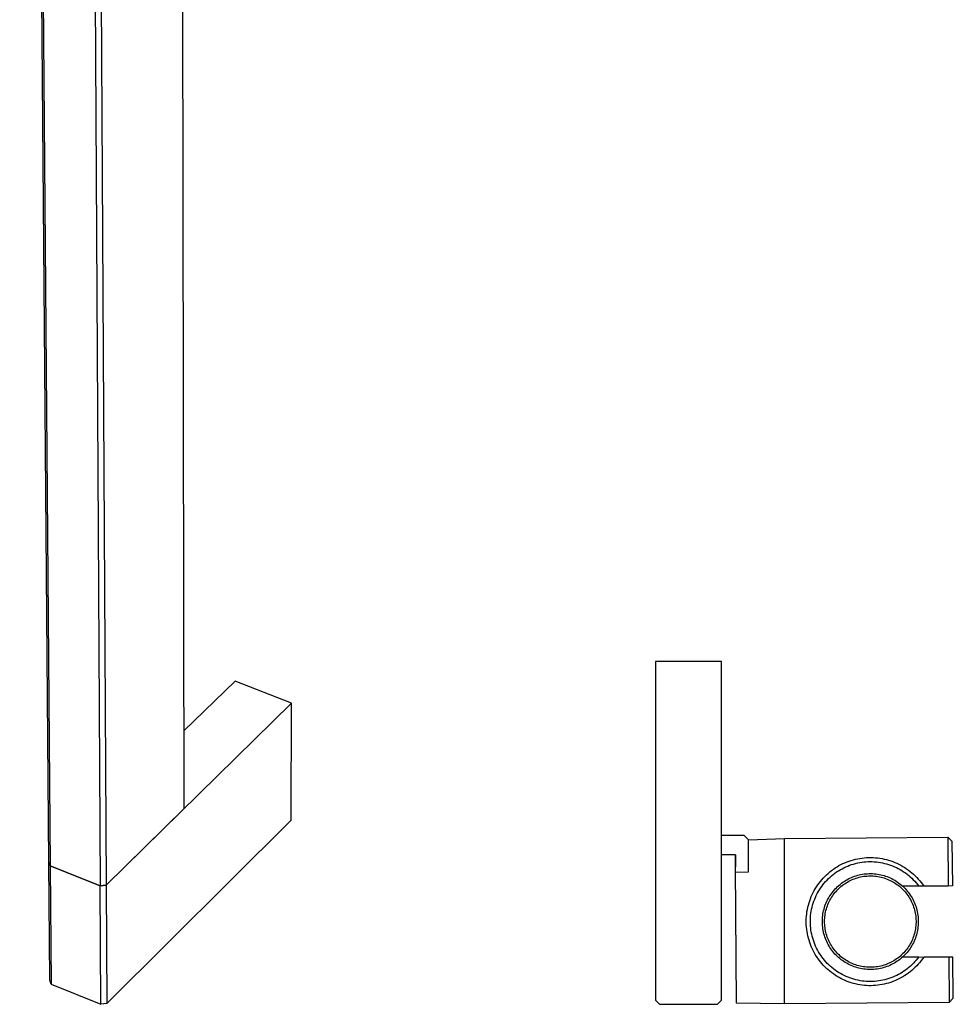
# Model space of a CAD drawing. Units: millimetres. Extents: x -99 to 127, y -979 to 984.
# Drawn here: x -99 to 127, y -979 to -741 of the extents above; entities that cross this region are included whole.
import ezdxf

# ---------------------------------------------------------------- set-up
doc = ezdxf.new("R2010")
doc.units = ezdxf.units.MM
doc.header["$MEASUREMENT"] = 0
doc.layers.add('Default', color=7, linetype='Continuous', true_color=0x000000)

msp = doc.modelspace()

# ---------------------------------------------------------------- linework, layer by layer
at = {"layer": 'Default', "color": 7, "true_color": 0xffffff}
for p, q in [((-98.85, -57.02), (-91.48, -945.89)), ((-91.78, -944.99), (-98.86, -96.14)), ((-82.69, -99.97), (-77.96, -950.55)), ((-84.36, -100.11), (-79.39, -950.75)), ((-59.1, -932.06), (-59.72, -576.09)), ((70.88, -896.48), (54.88, -896.48)), ((54.88, -896.48), (54.88, -978.38)), ((70.88, -978.38), (70.88, -896.48)), ((-46.74, -901.25), (-59.14, -913.29)), ((-33.1, -906.57), (-46.74, -901.25)), ((-33.1, -906.57), (-77.96, -950.56)), ((-33.2, -934.83), (-33.1, -906.57)), ((-77.96, -950.55), (-59.1, -932.06)), ((-77.8, -979.18), (-33.2, -934.83)), ((76.39, -938.58), (70.88, -938.58)), ((77.39, -939.58), (76.39, -938.58)), ((77.39, -939.58), (86.13, -939.28)), ((77.39, -947.38), (77.39, -939.58)), ((86.13, -939.28), (125.61, -938.94)), ((86.13, -939.94), (86.13, -939.28)), ((86.13, -979.28), (86.13, -939.94)), ((125.61, -938.94), (126.62, -939.93)), ((125.61, -938.94), (125.72, -950.78)), ((126.62, -939.93), (126.72, -950.77)), ((-91.48, -945.89), (-91.78, -944.99)), ((-91.54, -973.58), (-91.78, -945)), ((-91.78, -945), (-91.78, -945)), ((-91.78, -945), (-91.48, -945.89)), ((74.26, -943.27), (70.88, -943.27)), ((74.23, -943.27), (74.26, -946.14)), ((74.26, -947.38), (74.26, -943.27)), ((100.75, -945.14), (101.25, -944.94)), ((101.25, -944.94), (101.76, -944.75)), ((101.76, -944.75), (102.27, -944.58)), ((102.27, -944.58), (102.79, -944.43)), ((102.79, -944.43), (103.31, -944.3)), ((103.31, -944.3), (103.83, -944.18)), ((103.83, -944.18), (104.37, -944.09)), ((104.31, -945.11), (104.81, -945.03)), ((104.37, -944.09), (104.9, -944.01)), ((104.81, -945.03), (105.31, -944.97)), ((104.9, -944.01), (105.43, -943.95)), ((105.31, -944.97), (105.82, -944.92)), ((105.43, -943.95), (105.97, -943.91)), ((105.82, -944.92), (106.32, -944.89)), ((105.97, -943.91), (106.51, -943.89)), ((106.32, -944.89), (106.83, -944.88)), ((106.51, -943.89), (107.05, -943.88)), ((106.83, -944.88), (107.33, -944.89)), ((107.05, -943.88), (107.59, -943.9)), ((107.33, -944.89), (107.84, -944.91)), ((107.59, -943.9), (108.13, -943.93)), ((107.84, -944.91), (108.34, -944.96)), ((108.13, -943.93), (108.66, -943.98)), ((108.34, -944.96), (108.85, -945.02)), ((108.66, -943.98), (109.2, -944.06)), ((108.85, -945.02), (109.35, -945.09)), ((109.2, -944.06), (109.73, -944.15)), ((109.73, -944.15), (110.26, -944.25)), ((110.26, -944.25), (110.78, -944.38)), ((110.78, -944.38), (111.3, -944.53)), ((111.3, -944.53), (111.81, -944.69)), ((111.81, -944.69), (112.32, -944.87)), ((112.32, -944.87), (112.82, -945.07)), ((112.82, -945.07), (113.32, -945.28)), ((-79.39, -950.75), (-91.48, -945.89)), ((-91.48, -945.89), (-91.24, -974.48)), ((-91.48, -945.89), (-79.39, -950.76)), ((74.55, -979.08), (74.26, -946.17)), ((74.27, -947.38), (74.26, -947.38)), ((74.27, -947.4), (77.39, -947.38)), ((96.67, -947.72), (97.08, -947.37)), ((97.08, -947.37), (97.5, -947.04)), ((97.5, -947.04), (97.94, -946.72)), ((97.94, -946.72), (98.38, -946.42)), ((98.32, -947.68), (98.73, -947.39)), ((98.38, -946.42), (98.84, -946.13)), ((98.73, -947.39), (99.15, -947.11)), ((98.84, -946.13), (99.3, -945.86)), ((99.15, -947.11), (99.59, -946.85)), ((99.3, -945.86), (99.78, -945.6)), ((99.59, -946.85), (100.03, -946.6)), ((99.78, -945.6), (100.26, -945.36)), ((100.03, -946.6), (100.48, -946.37)), ((100.26, -945.36), (100.75, -945.14)), ((100.48, -946.37), (100.94, -946.15)), ((100.94, -946.15), (101.4, -945.95)), ((101.4, -945.95), (101.87, -945.77)), ((101.87, -945.77), (102.35, -945.61)), ((102.35, -945.61), (102.83, -945.46)), ((102.83, -945.46), (103.32, -945.32)), ((103.32, -945.32), (103.82, -945.21)), ((103.82, -945.21), (104.31, -945.11)), ((109.35, -945.09), (109.84, -945.19)), ((109.84, -945.19), (110.34, -945.3)), ((110.34, -945.3), (110.83, -945.43)), ((110.83, -945.43), (111.31, -945.58)), ((111.31, -945.58), (111.79, -945.74)), ((111.79, -945.74), (112.26, -945.92)), ((112.26, -945.92), (112.73, -946.12)), ((112.73, -946.12), (113.19, -946.33)), ((113.19, -946.33), (113.64, -946.56)), ((113.32, -945.28), (113.8, -945.52)), ((113.64, -946.56), (114.08, -946.8)), ((113.8, -945.52), (114.28, -945.76)), ((114.08, -946.8), (114.52, -947.06)), ((114.28, -945.76), (114.75, -946.03)), ((114.52, -947.06), (114.94, -947.33)), ((114.75, -946.03), (115.21, -946.31)), ((114.94, -947.33), (115.36, -947.62)), ((115.21, -946.31), (115.66, -946.61)), ((115.66, -946.61), (116.1, -946.92)), ((116.1, -946.92), (116.52, -947.25)), ((116.52, -947.25), (116.94, -947.59)), ((94.47, -950.09), (94.8, -949.66)), ((94.8, -949.66), (95.15, -949.25)), ((95.15, -949.25), (95.51, -948.85)), ((95.51, -948.85), (95.88, -948.46)), ((95.74, -950.09), (96.07, -949.71)), ((95.88, -948.46), (96.27, -948.08)), ((96.07, -949.71), (96.41, -949.34)), ((96.27, -948.08), (96.67, -947.72)), ((96.41, -949.34), (96.77, -948.98)), ((96.77, -948.98), (97.14, -948.64)), ((97.14, -948.64), (97.52, -948.3)), ((97.52, -948.3), (97.91, -947.98)), ((97.91, -947.98), (98.32, -947.68)), ((100.2, -949.89), (100.54, -949.67)), ((100.54, -949.67), (100.88, -949.45)), ((100.88, -949.45), (101.23, -949.25)), ((101, -950.02), (101.32, -949.82)), ((101.23, -949.25), (101.58, -949.06)), ((101.32, -949.82), (101.66, -949.63)), ((101.58, -949.06), (101.94, -948.88)), ((101.66, -949.63), (102, -949.46)), ((101.94, -948.88), (102.31, -948.72)), ((102, -949.46), (102.35, -949.3)), ((102.31, -948.72), (102.68, -948.57)), ((102.35, -949.3), (102.7, -949.15)), ((102.68, -948.57), (103.06, -948.43)), ((102.7, -949.15), (103.06, -949.01)), ((103.06, -948.43), (103.44, -948.3)), ((103.06, -949.01), (103.42, -948.88)), ((103.42, -948.88), (103.79, -948.77)), ((103.44, -948.3), (103.83, -948.19)), ((103.79, -948.77), (104.16, -948.67)), ((103.83, -948.19), (104.22, -948.09)), ((104.16, -948.67), (104.53, -948.58)), ((104.22, -948.09), (104.61, -948)), ((104.53, -948.58), (104.91, -948.5)), ((104.61, -948), (105.01, -947.93)), ((104.91, -948.5), (105.29, -948.44)), ((105.01, -947.93), (105.41, -947.87)), ((105.29, -948.44), (105.67, -948.39)), ((105.41, -947.87), (105.81, -947.83)), ((105.67, -948.39), (106.05, -948.36)), ((105.81, -947.83), (106.21, -947.8)), ((106.05, -948.36), (106.43, -948.34)), ((106.21, -947.8), (106.61, -947.78)), ((106.43, -948.34), (106.82, -948.33)), ((106.61, -947.78), (107.01, -947.78)), ((106.82, -948.33), (107.2, -948.33)), ((107.01, -947.78), (107.42, -947.79)), ((107.2, -948.33), (107.58, -948.35)), ((107.42, -947.79), (107.82, -947.82)), ((107.58, -948.35), (107.97, -948.38)), ((107.82, -947.82), (108.22, -947.86)), ((107.97, -948.38), (108.35, -948.43)), ((108.22, -947.86), (108.62, -947.91)), ((108.35, -948.43), (108.73, -948.48)), ((108.62, -947.91), (109.02, -947.98)), ((108.73, -948.48), (109.1, -948.55)), ((109.02, -947.98), (109.41, -948.06)), ((109.1, -948.55), (109.48, -948.64)), ((109.41, -948.06), (109.8, -948.16)), ((109.48, -948.64), (109.85, -948.73)), ((109.8, -948.16), (110.19, -948.26)), ((109.85, -948.73), (110.22, -948.84)), ((110.19, -948.26), (110.57, -948.39)), ((110.22, -948.84), (110.58, -948.97)), ((110.57, -948.39), (110.95, -948.52)), ((110.58, -948.97), (110.94, -949.1)), ((110.94, -949.1), (111.29, -949.25)), ((110.95, -948.52), (111.33, -948.67)), ((111.29, -949.25), (111.64, -949.41)), ((111.33, -948.67), (111.7, -948.83)), ((111.64, -949.41), (111.99, -949.58)), ((111.7, -948.83), (112.06, -949)), ((111.99, -949.58), (112.32, -949.76)), ((112.06, -949), (112.42, -949.19)), ((112.32, -949.76), (112.65, -949.96)), ((112.42, -949.19), (112.77, -949.39)), ((112.77, -949.39), (113.11, -949.6)), ((113.11, -949.6), (113.45, -949.82)), ((113.45, -949.82), (113.77, -950.06)), ((115.36, -947.62), (115.76, -947.92)), ((115.76, -947.92), (116.16, -948.24)), ((116.16, -948.24), (116.54, -948.57)), ((116.54, -948.57), (116.91, -948.92)), ((116.91, -948.92), (117.27, -949.27)), ((116.94, -947.59), (117.34, -947.95)), ((117.27, -949.27), (117.62, -949.64)), ((117.34, -947.95), (117.73, -948.32)), ((117.62, -949.64), (117.95, -950.02)), ((117.73, -948.32), (118.11, -948.71)), ((118.11, -948.71), (118.48, -949.1)), ((118.48, -949.1), (118.83, -949.51)), ((118.83, -949.51), (119.16, -949.93)), ((-77.96, -950.55), (-79.39, -950.75)), ((-79.39, -950.76), (-77.96, -950.56)), ((-79.22, -979.38), (-79.39, -950.76)), ((-77.96, -950.56), (-77.8, -979.18)), ((93.05, -952.37), (93.3, -951.9)), ((93.3, -951.9), (93.57, -951.43)), ((93.57, -951.43), (93.86, -950.97)), ((93.86, -950.97), (94.16, -950.52)), ((94.05, -952.61), (94.3, -952.17)), ((94.16, -950.52), (94.47, -950.09)), ((94.3, -952.17), (94.56, -951.73)), ((94.56, -951.73), (94.83, -951.31)), ((94.83, -951.31), (95.12, -950.89)), ((95.12, -950.89), (95.42, -950.49)), ((95.42, -950.49), (95.74, -950.09)), ((97.61, -952.4), (97.86, -952.08)), ((97.86, -952.08), (98.12, -951.78)), ((98.12, -951.78), (98.39, -951.48)), ((98.39, -951.48), (98.66, -951.19)), ((98.4, -952.28), (98.66, -951.99)), ((98.66, -951.19), (98.95, -950.91)), ((98.66, -951.99), (98.92, -951.71)), ((98.92, -951.71), (99.19, -951.44)), ((98.95, -950.91), (99.25, -950.64)), ((99.19, -951.44), (99.47, -951.18)), ((99.25, -950.64), (99.56, -950.38)), ((99.47, -951.18), (99.76, -950.92)), ((99.56, -950.38), (99.88, -950.13)), ((99.76, -950.92), (100.06, -950.68)), ((99.88, -950.13), (100.2, -949.89)), ((100.06, -950.68), (100.36, -950.45)), ((100.36, -950.45), (100.68, -950.23)), ((100.68, -950.23), (101, -950.02)), ((112.65, -949.96), (112.98, -950.16)), ((112.98, -950.16), (113.29, -950.38)), ((113.29, -950.38), (113.6, -950.61)), ((113.6, -950.61), (113.9, -950.85)), ((113.77, -950.06), (114.09, -950.3)), ((113.9, -950.85), (114.19, -951.1)), ((114.09, -950.3), (114.4, -950.56)), ((114.19, -951.1), (114.48, -951.36)), ((114.4, -950.56), (114.71, -950.82)), ((114.48, -951.36), (114.75, -951.63)), ((114.71, -950.82), (115, -951.1)), ((118.58, -950.82), (114.72, -950.84)), ((114.75, -951.63), (115.02, -951.9)), ((115, -951.1), (115.28, -951.39)), ((115.02, -951.9), (115.27, -952.19)), ((115.27, -952.19), (115.52, -952.49)), ((115.28, -951.39), (115.55, -951.68)), ((115.55, -951.68), (115.81, -951.99)), ((115.81, -951.99), (116.07, -952.3)), ((117.95, -950.02), (118.27, -950.41)), ((118.27, -950.41), (118.58, -950.82)), ((119.79, -950.81), (118.58, -950.82)), ((119.16, -949.93), (119.48, -950.37)), ((119.48, -950.37), (119.79, -950.81)), ((125.72, -950.78), (119.79, -950.81)), ((126.72, -950.77), (125.72, -950.78)), ((92.05, -954.87), (92.21, -954.36)), ((92.21, -954.36), (92.4, -953.85)), ((92.4, -953.85), (92.6, -953.35)), ((92.6, -953.35), (92.82, -952.86)), ((92.82, -952.86), (93.05, -952.37)), ((93.07, -954.94), (93.24, -954.46)), ((93.24, -954.46), (93.42, -953.99)), ((93.42, -953.99), (93.61, -953.52)), ((93.61, -953.52), (93.82, -953.06)), ((93.82, -953.06), (94.05, -952.61)), ((96.2, -954.84), (96.37, -954.47)), ((96.37, -954.47), (96.54, -954.11)), ((96.54, -954.11), (96.73, -953.75)), ((96.73, -953.75), (96.93, -953.4)), ((96.78, -954.87), (96.94, -954.53)), ((96.93, -953.4), (97.15, -953.06)), ((96.94, -954.53), (97.12, -954.19)), ((97.12, -954.19), (97.3, -953.85)), ((97.15, -953.06), (97.37, -952.73)), ((97.3, -953.85), (97.5, -953.52)), ((97.37, -952.73), (97.61, -952.4)), ((97.5, -953.52), (97.71, -953.2)), ((97.71, -953.2), (97.93, -952.89)), ((97.93, -952.89), (98.16, -952.58)), ((98.16, -952.58), (98.4, -952.28)), ((115.52, -952.49), (115.75, -952.79)), ((115.75, -952.79), (115.97, -953.1)), ((115.97, -953.1), (116.18, -953.42)), ((116.07, -952.3), (116.31, -952.63)), ((116.18, -953.42), (116.39, -953.75)), ((116.31, -952.63), (116.53, -952.96)), ((116.39, -953.75), (116.58, -954.08)), ((116.53, -952.96), (116.75, -953.3)), ((116.58, -954.08), (116.75, -954.42)), ((116.75, -953.3), (116.96, -953.64)), ((116.75, -954.42), (116.92, -954.77)), ((116.96, -953.64), (117.15, -954)), ((117.15, -954), (117.33, -954.36)), ((117.33, -954.36), (117.5, -954.72)), ((91.49, -957.5), (91.56, -956.97)), ((91.56, -956.97), (91.66, -956.44)), ((91.66, -956.44), (91.77, -955.91)), ((91.77, -955.91), (91.9, -955.39)), ((91.9, -955.39), (92.05, -954.87)), ((92.51, -957.4), (92.59, -956.9)), ((92.59, -956.9), (92.68, -956.41)), ((92.68, -956.41), (92.8, -955.91)), ((92.8, -955.91), (92.93, -955.43)), ((92.93, -955.43), (93.07, -954.94)), ((95.49, -957.14), (95.58, -956.75)), ((95.58, -956.75), (95.68, -956.36)), ((95.68, -956.36), (95.79, -955.97)), ((95.79, -955.97), (95.91, -955.59)), ((95.91, -955.59), (96.05, -955.21)), ((96.05, -955.21), (96.2, -954.84)), ((96.07, -957.06), (96.15, -956.69)), ((96.15, -956.69), (96.25, -956.32)), ((96.25, -956.32), (96.37, -955.95)), ((96.37, -955.95), (96.49, -955.59)), ((96.49, -955.59), (96.63, -955.23)), ((96.63, -955.23), (96.78, -954.87)), ((116.92, -954.77), (117.07, -955.12)), ((117.07, -955.12), (117.22, -955.48)), ((117.22, -955.48), (117.35, -955.84)), ((117.35, -955.84), (117.46, -956.2)), ((117.46, -956.2), (117.57, -956.57)), ((117.5, -954.72), (117.65, -955.09)), ((117.57, -956.57), (117.66, -956.94)), ((117.65, -955.09), (117.8, -955.47)), ((117.66, -956.94), (117.74, -957.32)), ((117.8, -955.47), (117.93, -955.85)), ((117.93, -955.85), (118.04, -956.24)), ((118.04, -956.24), (118.14, -956.63)), ((118.14, -956.63), (118.23, -957.02)), ((91.38, -959.12), (91.4, -958.58)), ((91.38, -959.65), (91.38, -959.12)), ((91.4, -958.58), (91.43, -958.04)), ((91.43, -958.04), (91.49, -957.5)), ((92.38, -958.92), (92.41, -958.41)), ((92.38, -959.42), (92.38, -958.92)), ((92.41, -958.41), (92.45, -957.91)), ((92.45, -957.91), (92.51, -957.4)), ((95.28, -959.14), (95.29, -958.74)), ((95.28, -959.54), (95.28, -959.14)), ((95.29, -958.74), (95.32, -958.34)), ((95.32, -958.34), (95.37, -957.94)), ((95.37, -957.94), (95.42, -957.54)), ((95.42, -957.54), (95.49, -957.14)), ((95.82, -959.34), (95.83, -958.96)), ((95.83, -959.73), (95.82, -959.34)), ((95.83, -958.96), (95.85, -958.58)), ((95.85, -958.58), (95.88, -958.2)), ((95.88, -958.2), (95.93, -957.81)), ((95.93, -957.81), (95.99, -957.44)), ((95.99, -957.44), (96.07, -957.06)), ((117.74, -957.32), (117.8, -957.7)), ((117.8, -957.7), (117.85, -958.08)), ((117.85, -958.08), (117.89, -958.46)), ((117.89, -958.46), (117.92, -958.84)), ((117.92, -958.84), (117.93, -959.23)), ((117.93, -959.23), (117.93, -959.61)), ((118.23, -957.02), (118.31, -957.42)), ((118.31, -957.42), (118.37, -957.81)), ((118.37, -957.81), (118.42, -958.21)), ((118.42, -958.21), (118.45, -958.62)), ((118.45, -958.62), (118.47, -959.02)), ((118.47, -959.02), (118.48, -959.42)), ((91.4, -960.19), (91.38, -959.65)), ((91.43, -960.73), (91.4, -960.19)), ((91.49, -961.27), (91.43, -960.73)), ((91.57, -961.8), (91.49, -961.27)), ((92.39, -959.93), (92.38, -959.42)), ((92.41, -960.43), (92.39, -959.93)), ((92.46, -960.94), (92.41, -960.43)), ((92.52, -961.44), (92.46, -960.94)), ((92.6, -961.94), (92.52, -961.44)), ((95.29, -959.95), (95.28, -959.54)), ((95.32, -960.35), (95.29, -959.95)), ((95.36, -960.75), (95.32, -960.35)), ((95.41, -961.15), (95.36, -960.75)), ((95.48, -961.54), (95.41, -961.15)), ((95.56, -961.94), (95.48, -961.54)), ((95.85, -960.11), (95.83, -959.73)), ((95.88, -960.49), (95.85, -960.11)), ((95.92, -960.87), (95.88, -960.49)), ((95.98, -961.25), (95.92, -960.87)), ((96.05, -961.63), (95.98, -961.25)), ((96.14, -962.01), (96.05, -961.63)), ((117.72, -961.52), (117.64, -961.89)), ((117.79, -961.14), (117.72, -961.52)), ((117.84, -960.76), (117.79, -961.14)), ((117.88, -960.38), (117.84, -960.76)), ((117.91, -959.99), (117.88, -960.38)), ((117.93, -959.61), (117.91, -959.99)), ((118.29, -961.42), (118.22, -961.82)), ((118.36, -961.03), (118.29, -961.42)), ((118.41, -960.63), (118.36, -961.03)), ((118.44, -960.22), (118.41, -960.63)), ((118.47, -959.82), (118.44, -960.22)), ((118.48, -959.42), (118.47, -959.82)), ((91.66, -962.33), (91.57, -961.8)), ((91.77, -962.86), (91.66, -962.33)), ((91.9, -963.38), (91.77, -962.86)), ((92.05, -963.9), (91.9, -963.38)), ((92.21, -964.41), (92.05, -963.9)), ((92.7, -962.44), (92.6, -961.94)), ((92.82, -962.93), (92.7, -962.44)), ((92.95, -963.42), (92.82, -962.93)), ((93.1, -963.9), (92.95, -963.42)), ((93.26, -964.38), (93.1, -963.9)), ((95.66, -962.33), (95.56, -961.94)), ((95.77, -962.72), (95.66, -962.33)), ((95.89, -963.1), (95.77, -962.72)), ((96.02, -963.48), (95.89, -963.1)), ((96.17, -963.85), (96.02, -963.48)), ((96.23, -962.38), (96.14, -962.01)), ((96.33, -964.22), (96.17, -963.85)), ((96.34, -962.74), (96.23, -962.38)), ((96.47, -963.11), (96.34, -962.74)), ((96.6, -963.47), (96.47, -963.11)), ((96.75, -963.82), (96.6, -963.47)), ((96.91, -964.17), (96.75, -963.82)), ((116.89, -964.06), (116.72, -964.41)), ((117.05, -963.71), (116.89, -964.06)), ((117.19, -963.36), (117.05, -963.71)), ((117.32, -963), (117.19, -963.36)), ((117.47, -964.11), (117.3, -964.48)), ((117.44, -962.63), (117.32, -963)), ((117.55, -962.26), (117.44, -962.63)), ((117.63, -963.74), (117.47, -964.11)), ((117.64, -961.89), (117.55, -962.26)), ((117.77, -963.36), (117.63, -963.74)), ((117.9, -962.98), (117.77, -963.36)), ((118.02, -962.6), (117.9, -962.98)), ((118.12, -962.21), (118.02, -962.6)), ((118.22, -961.82), (118.12, -962.21)), ((92.4, -964.92), (92.21, -964.41)), ((92.6, -965.42), (92.4, -964.92)), ((92.82, -965.91), (92.6, -965.42)), ((93.05, -966.4), (92.82, -965.91)), ((93.31, -966.87), (93.05, -966.4)), ((93.45, -964.85), (93.26, -964.38)), ((93.65, -965.31), (93.45, -964.85)), ((93.86, -965.77), (93.65, -965.31)), ((94.09, -966.22), (93.86, -965.77)), ((94.34, -966.67), (94.09, -966.22)), ((96.51, -964.59), (96.33, -964.22)), ((96.7, -964.94), (96.51, -964.59)), ((96.89, -965.29), (96.7, -964.94)), ((97.11, -965.64), (96.89, -965.29)), ((97.08, -964.51), (96.91, -964.17)), ((97.27, -964.85), (97.08, -964.51)), ((97.33, -965.97), (97.11, -965.64)), ((97.46, -965.18), (97.27, -964.85)), ((97.56, -966.3), (97.33, -965.97)), ((97.67, -965.5), (97.46, -965.18)), ((97.81, -966.62), (97.56, -966.3)), ((97.89, -965.82), (97.67, -965.5)), ((98.12, -966.13), (97.89, -965.82)), ((98.36, -966.43), (98.12, -966.13)), ((98.61, -966.72), (98.36, -966.43)), ((115.47, -966.33), (115.22, -966.63)), ((115.7, -966.03), (115.47, -966.33)), ((115.93, -965.72), (115.7, -966.03)), ((116.14, -965.4), (115.93, -965.72)), ((116.26, -966.2), (116.02, -966.52)), ((116.35, -965.08), (116.14, -965.4)), ((116.49, -965.87), (116.26, -966.2)), ((116.54, -964.75), (116.35, -965.08)), ((116.71, -965.53), (116.49, -965.87)), ((116.72, -964.41), (116.54, -964.75)), ((116.92, -965.19), (116.71, -965.53)), ((117.11, -964.83), (116.92, -965.19)), ((117.3, -964.48), (117.11, -964.83)), ((93.57, -967.34), (93.31, -966.87)), ((93.86, -967.8), (93.57, -967.34)), ((94.16, -968.24), (93.86, -967.8)), ((94.48, -968.68), (94.16, -968.24)), ((94.6, -967.1), (94.34, -966.67)), ((94.81, -969.11), (94.48, -968.68)), ((94.88, -967.52), (94.6, -967.1)), ((95.17, -967.94), (94.88, -967.52)), ((95.47, -968.34), (95.17, -967.94)), ((95.79, -968.73), (95.47, -968.34)), ((96.13, -969.11), (95.79, -968.73)), ((98.07, -966.93), (97.81, -966.62)), ((98.33, -967.23), (98.07, -966.93)), ((98.61, -967.52), (98.33, -967.23)), ((98.87, -967), (98.61, -966.72)), ((98.9, -967.8), (98.61, -967.52)), ((99.13, -967.27), (98.87, -967)), ((99.19, -968.07), (98.9, -967.8)), ((99.41, -967.54), (99.13, -967.27)), ((99.5, -968.34), (99.19, -968.07)), ((99.7, -967.79), (99.41, -967.54)), ((99.82, -968.59), (99.5, -968.34)), ((100, -968.03), (99.7, -967.79)), ((100.14, -968.83), (99.82, -968.59)), ((100.3, -968.27), (100, -968.03)), ((100.47, -969.05), (100.14, -968.83)), ((100.61, -968.49), (100.3, -968.27)), ((100.93, -968.7), (100.61, -968.49)), ((101.26, -968.9), (100.93, -968.7)), ((112.59, -968.84), (112.26, -969.04)), ((112.92, -968.64), (112.59, -968.84)), ((113.23, -968.42), (112.92, -968.64)), ((113.54, -968.2), (113.23, -968.42)), ((113.71, -968.75), (113.38, -968.98)), ((113.85, -967.96), (113.54, -968.2)), ((114.03, -968.51), (113.71, -968.75)), ((114.14, -967.71), (113.85, -967.96)), ((114.34, -968.26), (114.03, -968.51)), ((114.42, -967.46), (114.14, -967.71)), ((114.65, -967.99), (114.34, -968.26)), ((114.7, -967.19), (114.42, -967.46)), ((114.94, -967.72), (114.65, -967.99)), ((114.97, -966.91), (114.7, -967.19)), ((114.73, -967.92), (118.58, -967.94)), ((115.23, -967.43), (114.94, -967.72)), ((115.22, -966.63), (114.97, -966.91)), ((115.5, -967.14), (115.23, -967.43)), ((115.77, -966.83), (115.5, -967.14)), ((116.02, -966.52), (115.77, -966.83)), ((118, -968.68), (117.67, -969.06)), ((118.32, -968.28), (118, -968.68)), ((118.58, -967.94), (118.32, -968.28)), ((118.58, -967.94), (119.79, -967.95)), ((119.17, -968.82), (118.83, -969.25)), ((119.49, -968.39), (119.17, -968.82)), ((119.79, -967.95), (119.49, -968.39)), ((126.87, -967.99), (119.79, -967.95)), ((125.87, -967.98), (125.96, -978.93)), ((126.95, -977.92), (126.87, -967.99)), ((95.15, -969.52), (94.81, -969.11)), ((95.51, -969.92), (95.15, -969.52)), ((95.88, -970.31), (95.51, -969.92)), ((96.27, -970.69), (95.88, -970.31)), ((96.47, -969.48), (96.13, -969.11)), ((96.67, -971.05), (96.27, -970.69)), ((96.83, -969.84), (96.47, -969.48)), ((97.08, -971.4), (96.67, -971.05)), ((97.2, -970.18), (96.83, -969.84)), ((97.58, -970.51), (97.2, -970.18)), ((97.98, -970.83), (97.58, -970.51)), ((98.38, -971.13), (97.98, -970.83)), ((98.8, -971.42), (98.38, -971.13)), ((100.81, -969.27), (100.47, -969.05)), ((101.16, -969.47), (100.81, -969.27)), ((101.51, -969.67), (101.16, -969.47)), ((101.59, -969.09), (101.26, -968.9)), ((101.87, -969.85), (101.51, -969.67)), ((101.94, -969.27), (101.59, -969.09)), ((102.24, -970.01), (101.87, -969.85)), ((102.28, -969.44), (101.94, -969.27)), ((102.61, -970.17), (102.24, -970.01)), ((102.63, -969.59), (102.28, -969.44)), ((102.99, -970.31), (102.61, -970.17)), ((102.99, -969.73), (102.63, -969.59)), ((103.35, -969.86), (102.99, -969.73)), ((103.37, -970.44), (102.99, -970.31)), ((103.72, -969.97), (103.35, -969.86)), ((103.75, -970.55), (103.37, -970.44)), ((104.09, -970.08), (103.72, -969.97)), ((104.14, -970.66), (103.75, -970.55)), ((104.46, -970.17), (104.09, -970.08)), ((104.54, -970.74), (104.14, -970.66)), ((104.84, -970.25), (104.46, -970.17)), ((104.93, -970.82), (104.54, -970.74)), ((105.21, -970.31), (104.84, -970.25)), ((105.33, -970.88), (104.93, -970.82)), ((105.59, -970.36), (105.21, -970.31)), ((105.73, -970.92), (105.33, -970.88)), ((105.98, -970.4), (105.59, -970.36)), ((106.13, -970.96), (105.73, -970.92)), ((106.36, -970.42), (105.98, -970.4)), ((106.53, -970.98), (106.13, -970.96)), ((106.74, -970.43), (106.36, -970.42)), ((106.94, -970.98), (106.53, -970.98)), ((107.13, -970.43), (106.74, -970.43)), ((107.34, -970.97), (106.94, -970.98)), ((107.51, -970.42), (107.13, -970.43)), ((107.74, -970.95), (107.34, -970.97)), ((107.89, -970.39), (107.51, -970.42)), ((108.14, -970.91), (107.74, -970.95)), ((108.27, -970.35), (107.89, -970.39)), ((108.54, -970.86), (108.14, -970.91)), ((108.65, -970.29), (108.27, -970.35)), ((108.94, -970.8), (108.54, -970.86)), ((109.03, -970.22), (108.65, -970.29)), ((109.33, -970.72), (108.94, -970.8)), ((109.41, -970.14), (109.03, -970.22)), ((109.73, -970.63), (109.33, -970.72)), ((109.78, -970.05), (109.41, -970.14)), ((110.11, -970.52), (109.73, -970.63)), ((110.15, -969.94), (109.78, -970.05)), ((110.5, -970.4), (110.11, -970.52)), ((110.51, -969.82), (110.15, -969.94)), ((110.88, -970.27), (110.5, -970.4)), ((110.87, -969.69), (110.51, -969.82)), ((111.23, -969.54), (110.87, -969.69)), ((111.26, -970.12), (110.88, -970.27)), ((111.58, -969.39), (111.23, -969.54)), ((111.63, -969.96), (111.26, -970.12)), ((111.92, -969.22), (111.58, -969.39)), ((111.99, -969.79), (111.63, -969.96)), ((112.26, -969.04), (111.92, -969.22)), ((112.35, -969.61), (111.99, -969.79)), ((112.7, -969.41), (112.35, -969.61)), ((113.04, -969.2), (112.7, -969.41)), ((113.38, -968.98), (113.04, -969.2)), ((115.42, -971.09), (115.01, -971.38)), ((115.83, -970.79), (115.42, -971.09)), ((116.22, -970.47), (115.83, -970.79)), ((116.6, -970.14), (116.22, -970.47)), ((116.94, -971.17), (116.53, -971.51)), ((116.97, -969.79), (116.6, -970.14)), ((117.35, -970.81), (116.94, -971.17)), ((117.33, -969.43), (116.97, -969.79)), ((117.67, -969.06), (117.33, -969.43)), ((117.74, -970.44), (117.35, -970.81)), ((118.12, -970.05), (117.74, -970.44)), ((118.48, -969.66), (118.12, -970.05)), ((118.83, -969.25), (118.48, -969.66)), ((-91.24, -974.48), (-91.54, -973.58)), ((97.51, -971.73), (97.08, -971.4)), ((97.94, -972.05), (97.51, -971.73)), ((98.39, -972.35), (97.94, -972.05)), ((98.84, -972.64), (98.39, -972.35)), ((99.22, -971.7), (98.8, -971.42)), ((99.31, -972.91), (98.84, -972.64)), ((99.66, -971.96), (99.22, -971.7)), ((99.78, -973.16), (99.31, -972.91)), ((100.1, -972.2), (99.66, -971.96)), ((100.27, -973.4), (99.78, -973.16)), ((100.55, -972.43), (100.1, -972.2)), ((100.76, -973.62), (100.27, -973.4)), ((101.01, -972.64), (100.55, -972.43)), ((101.26, -973.83), (100.76, -973.62)), ((101.48, -972.84), (101.01, -972.64)), ((101.95, -973.02), (101.48, -972.84)), ((102.43, -973.18), (101.95, -973.02)), ((102.91, -973.33), (102.43, -973.18)), ((103.4, -973.46), (102.91, -973.33)), ((103.9, -973.57), (103.4, -973.46)), ((104.39, -973.67), (103.9, -973.57)), ((109.92, -973.56), (109.43, -973.66)), ((110.42, -973.44), (109.92, -973.56)), ((110.9, -973.31), (110.42, -973.44)), ((111.39, -973.16), (110.9, -973.31)), ((111.87, -973), (111.39, -973.16)), ((112.34, -972.81), (111.87, -973)), ((112.8, -972.61), (112.34, -972.81)), ((113.26, -972.4), (112.8, -972.61)), ((113.32, -973.48), (112.83, -973.69)), ((113.71, -972.17), (113.26, -972.4)), ((113.81, -973.24), (113.32, -973.48)), ((114.15, -971.92), (113.71, -972.17)), ((114.29, -973), (113.81, -973.24)), ((114.59, -971.66), (114.15, -971.92)), ((114.75, -972.73), (114.29, -973)), ((115.01, -971.38), (114.59, -971.66)), ((115.21, -972.45), (114.75, -972.73)), ((115.66, -972.15), (115.21, -972.45)), ((116.1, -971.84), (115.66, -972.15)), ((116.53, -971.51), (116.1, -971.84)), ((-91.24, -974.48), (-79.22, -979.38)), ((101.76, -974.01), (101.26, -973.83)), ((102.27, -974.18), (101.76, -974.01)), ((102.79, -974.33), (102.27, -974.18)), ((103.31, -974.47), (102.79, -974.33)), ((103.84, -974.58), (103.31, -974.47)), ((104.37, -974.68), (103.84, -974.58)), ((104.9, -974.76), (104.37, -974.68)), ((104.89, -973.75), (104.39, -973.67)), ((105.39, -973.81), (104.89, -973.75)), ((105.44, -974.81), (104.9, -974.76)), ((105.9, -973.85), (105.39, -973.81)), ((105.98, -974.86), (105.44, -974.81)), ((106.4, -973.87), (105.9, -973.85)), ((106.52, -974.88), (105.98, -974.86)), ((106.91, -973.88), (106.4, -973.87)), ((107.06, -974.88), (106.52, -974.88)), ((107.42, -973.87), (106.91, -973.88)), ((107.59, -974.86), (107.06, -974.88)), ((107.92, -973.84), (107.42, -973.87)), ((108.13, -974.83), (107.59, -974.86)), ((108.42, -973.8), (107.92, -973.84)), ((108.67, -974.78), (108.13, -974.83)), ((108.93, -973.74), (108.42, -973.8)), ((109.2, -974.71), (108.67, -974.78)), ((109.43, -973.66), (108.93, -973.74)), ((109.73, -974.62), (109.2, -974.71)), ((110.26, -974.51), (109.73, -974.62)), ((110.79, -974.38), (110.26, -974.51)), ((111.3, -974.23), (110.79, -974.38)), ((111.82, -974.07), (111.3, -974.23)), ((112.33, -973.89), (111.82, -974.07)), ((112.83, -973.69), (112.33, -973.89)), ((54.88, -978.38), (55.88, -979.38)), ((69.88, -979.38), (70.88, -978.38)), ((125.96, -978.93), (126.95, -977.92)), ((-77.8, -979.18), (-79.22, -979.38)), ((55.88, -979.38), (69.88, -979.38)), ((86.13, -979.28), (74.55, -979.08)), ((125.96, -978.93), (86.13, -979.28))]:
    msp.add_line(p, q, dxfattribs=at)

doc.saveas('drawing.dxf')
